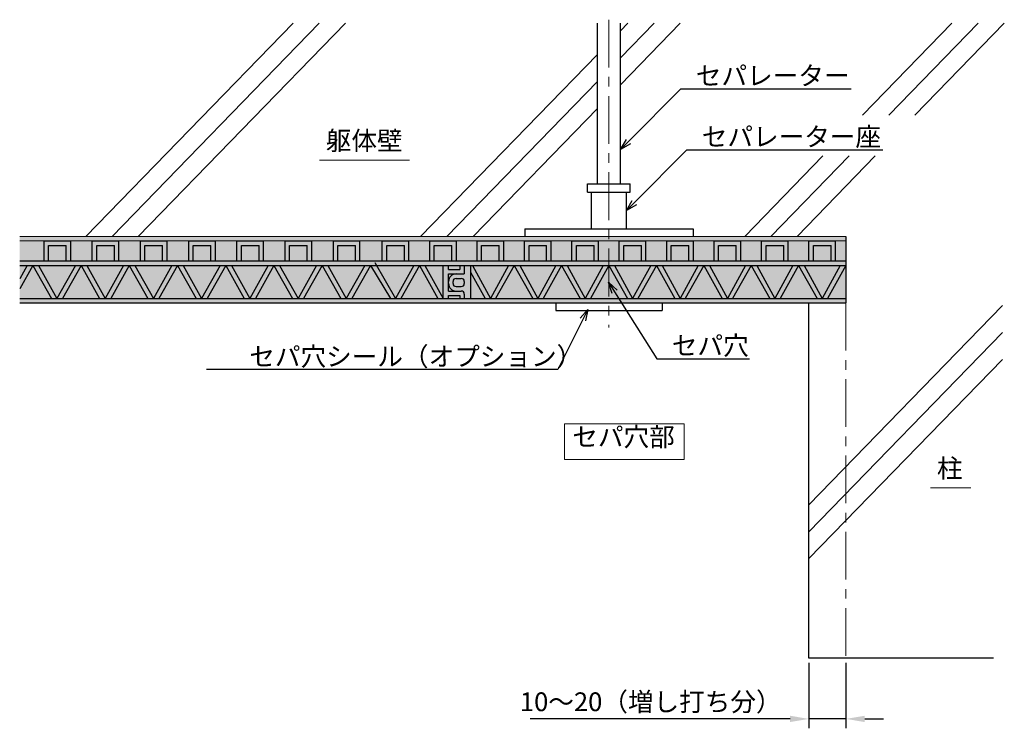
# Model space of a CAD drawing. Units: millimetres. Extents: x 3241 to 3372, y 1207 to 1301.
import ezdxf
from ezdxf import colors
from ezdxf.entities.mleader import LeaderData, LeaderLine
from ezdxf.math import Vec2, Vec3

# ---------------------------------------------------------------- set-up
doc = ezdxf.new("R2010")
doc.units = ezdxf.units.MM
doc.linetypes.add('CENTER', pattern=[50.8, 31.75, -6.35, 6.35, -6.35])
doc.layers.add('Draw', color=1, linetype='Continuous')
for name, color, linetype, lineweight in [('saisen', 4, 'Continuous', 5), ('sunpou', 6, 'Continuous', 5), ('一点鎖線', 150, 'Continuous', 9), ('破線', 3, 'Continuous', 9)]:
    doc.layers.add(name, color=color, linetype=linetype, lineweight=lineweight)
doc.styles.get("Standard").update_dxf_attribs({"font": 'arial.ttf'})
doc.dimstyles.new('ISO-25', dxfattribs={"dimtxt": 2.5, "dimasz": 2.5, "dimexe": 1.25, "dimexo": 0.625, "dimtad": 1, "dimtxsty": 'Standard', "dimcen": 2.5, "dimadec": 0, "dimazin": 0, "dimtfac": 1, "dimtmove": 0, "dimatfit": 3, "dimfxl": 1, "dimarcsym": 0})

# ---------------------------------------------------------------- blocks, each defined once
blk = doc.blocks.new('_Open30')
at = {"color": 0, "linetype": 'ByBlock', "lineweight": -2}
for p, q in [((-1, 0.268), (0, 0)), ((0, 0), (-1, -0.268)), ((0, 0), (-1, 0))]:
    blk.add_line(p, q, dxfattribs=at)
blk = doc.blocks.new('*D3')
at = {"layer": 'Defpoints', "color": 0, "transparency": 16777216}
for p in [(3345.61, 1216.31), (3350.56, 1216.31), (3350.56, 1208.21)]:
    blk.add_point(p, dxfattribs=at)
at = {"layer": 'sunpou', "color": 0, "lineweight": -2, "transparency": 16777216}
for p, q in [((3345.61, 1215.68), (3345.61, 1206.96)), ((3350.56, 1215.68), (3350.56, 1206.96)), ((3343.11, 1208.21), (3308.52, 1208.21)), ((3350.56, 1208.21), (3345.61, 1208.21)), ((3353.06, 1208.21), (3355.56, 1208.21))]:
    blk.add_line(p, q, dxfattribs=at)
at = {"layer": 'sunpou', "color": 0, "transparency": 16777216}
for points in [[(3343.11, 1208.63), (3343.11, 1207.79), (3345.61, 1208.21)], [(3353.06, 1208.63), (3353.06, 1207.79), (3350.56, 1208.21)]]:
    blk.add_solid(points, dxfattribs=at)
at = {"layer": 'sunpou', "color": 0, "transparency": 16777216, "insert": (3324.56, 1210.49), "char_height": 2.5, "attachment_point": 5}
blk.add_mtext('10{\\fMS PGothic|b0|i0|c128|p50;～}20{\\fMS PGothic|b0|i0|c128|p50;（増し打ち分）}', dxfattribs=at)

msp = doc.modelspace()

# ---------------------------------------------------------------- hatches: boundary and pattern name
at = {"layer": 'saisen', "true_color": 0x939598}
h = msp.add_hatch(color=252, dxfattribs=at)
h.dxf.hatch_style = 1
h.paths.add_polyline_path([(3240.516, 1272.437), (3350.558, 1272.437), (3350.558, 1263.589), (3240.516, 1263.589)])

# ---------------------------------------------------------------- linework, layer by layer
at = {"layer": 'Draw'}
for p, q in [((3317.458, 1279.428), (3317.458, 1300.823)), ((3320.529, 1279.428), (3320.529, 1300.823)), ((3316.158, 1278.325), (3316.158, 1279.428)), ((3316.158, 1279.428), (3321.829, 1279.428)), ((3321.829, 1278.325), (3321.829, 1279.428)), ((3316.158, 1278.325), (3321.829, 1278.325)), ((3316.658, 1273.437), (3316.658, 1278.325)), ((3321.329, 1273.437), (3321.329, 1278.325)), ((3307.774, 1273.437), (3330.212, 1273.437)), ((3307.774, 1273.437), (3307.774, 1272.437)), ((3330.212, 1273.437), (3330.212, 1272.437)), ((3350.558, 1272.437), (3350.558, 1263.589)), ((3243.762, 1269.174), (3243.762, 1271.837)), ((3243.762, 1271.837), (3247.312, 1271.837)), ((3244.362, 1269.174), (3244.362, 1271.237)), ((3244.362, 1271.237), (3246.712, 1271.237)), ((3246.712, 1269.174), (3246.712, 1271.237)), ((3247.312, 1269.174), (3247.312, 1271.837)), ((3250.183, 1269.174), (3250.183, 1271.837)), ((3250.183, 1271.837), (3253.732, 1271.837)), ((3250.783, 1269.174), (3250.783, 1271.237)), ((3250.783, 1271.237), (3253.132, 1271.237)), ((3253.132, 1269.174), (3253.132, 1271.237)), ((3253.732, 1269.174), (3253.732, 1271.837)), ((3256.604, 1269.174), (3256.604, 1271.837)), ((3256.604, 1271.837), (3260.153, 1271.837)), ((3257.204, 1269.174), (3257.204, 1271.237)), ((3257.204, 1271.237), (3259.553, 1271.237)), ((3259.553, 1269.174), (3259.553, 1271.237)), ((3260.153, 1269.174), (3260.153, 1271.837)), ((3263.025, 1269.174), (3263.025, 1271.837)), ((3263.025, 1271.837), (3266.574, 1271.837)), ((3263.625, 1269.174), (3263.625, 1271.237)), ((3263.625, 1271.237), (3265.974, 1271.237)), ((3265.974, 1269.174), (3265.974, 1271.237)), ((3266.574, 1269.174), (3266.574, 1271.837)), ((3269.445, 1269.174), (3269.445, 1271.837)), ((3269.445, 1271.837), (3272.995, 1271.837)), ((3270.045, 1269.174), (3270.045, 1271.237)), ((3270.045, 1271.237), (3272.395, 1271.237)), ((3272.395, 1269.174), (3272.395, 1271.237)), ((3272.995, 1269.174), (3272.995, 1271.837)), ((3275.866, 1269.174), (3275.866, 1271.837)), ((3275.866, 1271.837), (3279.416, 1271.837)), ((3276.466, 1269.174), (3276.466, 1271.237)), ((3276.466, 1271.237), (3278.816, 1271.237)), ((3278.816, 1269.174), (3278.816, 1271.237)), ((3279.416, 1269.174), (3279.416, 1271.837)), ((3282.287, 1269.174), (3282.287, 1271.837)), ((3282.287, 1271.837), (3285.836, 1271.837)), ((3282.887, 1269.174), (3282.887, 1271.237)), ((3282.887, 1271.237), (3285.236, 1271.237)), ((3285.236, 1269.174), (3285.236, 1271.237)), ((3285.836, 1269.174), (3285.836, 1271.837)), ((3288.81, 1269.174), (3288.81, 1271.837)), ((3288.81, 1271.837), (3292.359, 1271.837)), ((3289.41, 1269.174), (3289.41, 1271.237)), ((3289.41, 1271.237), (3291.759, 1271.237)), ((3291.759, 1269.174), (3291.759, 1271.237)), ((3292.359, 1269.174), (3292.359, 1271.837)), ((3295.123, 1269.174), (3295.123, 1271.837)), ((3295.123, 1271.837), (3298.672, 1271.837)), ((3295.723, 1269.174), (3295.723, 1271.237)), ((3295.723, 1271.237), (3298.072, 1271.237)), ((3298.072, 1269.174), (3298.072, 1271.237)), ((3298.672, 1269.174), (3298.672, 1271.837)), ((3301.436, 1269.174), (3301.436, 1271.837)), ((3301.436, 1271.837), (3304.985, 1271.837)), ((3302.036, 1269.174), (3302.036, 1271.237)), ((3302.036, 1271.237), (3304.385, 1271.237)), ((3304.385, 1269.174), (3304.385, 1271.237)), ((3304.985, 1269.174), (3304.985, 1271.837)), ((3307.749, 1269.174), (3307.749, 1271.837)), ((3307.749, 1271.837), (3311.298, 1271.837)), ((3308.349, 1269.174), (3308.349, 1271.237)), ((3308.349, 1271.237), (3310.698, 1271.237)), ((3310.698, 1269.174), (3310.698, 1271.237)), ((3311.298, 1269.174), (3311.298, 1271.837)), ((3314.062, 1269.174), (3314.062, 1271.837)), ((3314.062, 1271.837), (3317.611, 1271.837)), ((3314.662, 1269.174), (3314.662, 1271.237)), ((3314.662, 1271.237), (3317.011, 1271.237)), ((3317.011, 1269.174), (3317.011, 1271.237)), ((3317.611, 1269.174), (3317.611, 1271.837)), ((3320.375, 1269.174), (3320.375, 1271.837)), ((3320.375, 1271.837), (3323.924, 1271.837)), ((3320.975, 1269.174), (3320.975, 1271.237)), ((3320.975, 1271.237), (3323.324, 1271.237)), ((3323.324, 1269.174), (3323.324, 1271.237)), ((3323.924, 1269.174), (3323.924, 1271.837)), ((3326.688, 1269.174), (3326.688, 1271.837)), ((3326.688, 1271.837), (3330.237, 1271.837)), ((3327.288, 1269.174), (3327.288, 1271.237)), ((3327.288, 1271.237), (3329.637, 1271.237)), ((3329.637, 1269.174), (3329.637, 1271.237)), ((3330.237, 1269.174), (3330.237, 1271.837)), ((3333.001, 1269.174), (3333.001, 1271.837)), ((3333.001, 1271.837), (3336.55, 1271.837)), ((3333.601, 1269.174), (3333.601, 1271.237)), ((3333.601, 1271.237), (3335.95, 1271.237)), ((3335.95, 1269.174), (3335.95, 1271.237)), ((3336.55, 1269.174), (3336.55, 1271.837)), ((3339.314, 1269.174), (3339.314, 1271.837)), ((3339.314, 1271.837), (3342.863, 1271.837)), ((3339.914, 1269.174), (3339.914, 1271.237)), ((3339.914, 1271.237), (3342.263, 1271.237)), ((3342.263, 1269.174), (3342.263, 1271.237)), ((3342.863, 1269.174), (3342.863, 1271.837)), ((3345.627, 1269.174), (3345.627, 1271.837)), ((3345.627, 1271.837), (3349.176, 1271.837)), ((3346.227, 1269.174), (3346.227, 1271.237)), ((3346.227, 1271.237), (3348.576, 1271.237)), ((3348.576, 1269.174), (3348.576, 1271.237)), ((3349.176, 1269.174), (3349.176, 1271.837)), ((3240.516, 1269.174), (3350.558, 1269.174)), ((3240.516, 1268.574), (3350.558, 1268.574)), ((3241.519, 1268.574), (3240.516, 1266.783)), ((3242.273, 1268.574), (3240.516, 1265.452)), ((3242.273, 1268.574), (3244.741, 1264.189)), ((3243.026, 1268.574), (3245.483, 1264.189)), ((3247.94, 1268.574), (3245.483, 1264.189)), ((3248.693, 1268.574), (3246.225, 1264.189)), ((3248.693, 1268.574), (3251.161, 1264.189)), ((3249.447, 1268.574), (3251.904, 1264.189)), ((3254.361, 1268.574), (3251.904, 1264.189)), ((3255.114, 1268.574), (3252.646, 1264.189)), ((3255.114, 1268.574), (3257.582, 1264.189)), ((3255.868, 1268.574), (3258.325, 1264.189)), ((3260.781, 1268.574), (3258.325, 1264.189)), ((3261.535, 1268.574), (3259.067, 1264.189)), ((3261.535, 1268.574), (3264.003, 1264.189)), ((3262.289, 1268.574), (3264.745, 1264.189)), ((3267.202, 1268.574), (3264.745, 1264.189)), ((3267.956, 1268.574), (3265.488, 1264.189)), ((3267.956, 1268.574), (3270.424, 1264.189)), ((3268.709, 1268.574), (3271.166, 1264.189)), ((3273.623, 1268.574), (3271.166, 1264.189)), ((3274.377, 1268.574), (3271.909, 1264.189)), ((3274.377, 1268.574), (3276.845, 1264.189)), ((3275.13, 1268.574), (3277.587, 1264.189)), ((3280.044, 1268.574), (3277.587, 1264.189)), ((3280.797, 1268.574), (3278.329, 1264.189)), ((3280.797, 1268.574), (3283.265, 1264.189)), ((3281.551, 1268.574), (3284.008, 1264.189)), ((3286.465, 1268.574), (3284.008, 1264.189)), ((3287.218, 1268.574), (3284.75, 1264.189)), ((3287.218, 1268.574), (3289.896, 1264.189)), ((3287.823, 1268.982), (3290.585, 1264.189)), ((3292.988, 1268.574), (3290.585, 1264.189)), ((3293.741, 1268.574), (3291.273, 1264.189)), ((3293.741, 1268.574), (3296.209, 1264.189)), ((3294.495, 1268.574), (3296.898, 1264.189)), ((3296.898, 1264.189), (3296.898, 1268.574)), ((3297.633, 1268.048), (3297.633, 1268.574)), ((3299.129, 1268.574), (3299.129, 1268.048)), ((3299.729, 1268.574), (3299.729, 1267.448)), ((3300.542, 1268.574), (3300.542, 1264.189)), ((3300.808, 1268.574), (3303.211, 1264.189)), ((3305.614, 1268.574), (3303.211, 1264.189)), ((3306.367, 1268.574), (3303.899, 1264.189)), ((3306.367, 1268.574), (3308.835, 1264.189)), ((3307.121, 1268.574), (3309.524, 1264.189)), ((3311.927, 1268.574), (3309.524, 1264.189)), ((3312.68, 1268.574), (3310.212, 1264.189)), ((3312.68, 1268.574), (3315.148, 1264.189)), ((3313.434, 1268.574), (3315.837, 1264.189)), ((3318.24, 1268.574), (3315.837, 1264.189)), ((3318.993, 1268.574), (3316.525, 1264.189)), ((3318.993, 1268.574), (3321.461, 1264.189)), ((3319.747, 1268.574), (3322.15, 1264.189)), ((3324.553, 1268.574), (3322.15, 1264.189)), ((3325.306, 1268.574), (3322.838, 1264.189)), ((3325.306, 1268.574), (3327.774, 1264.189)), ((3326.06, 1268.574), (3328.463, 1264.189)), ((3330.866, 1268.574), (3328.463, 1264.189)), ((3331.619, 1268.574), (3329.151, 1264.189)), ((3331.619, 1268.574), (3334.087, 1264.189)), ((3332.373, 1268.574), (3334.776, 1264.189)), ((3337.179, 1268.574), (3334.776, 1264.189)), ((3337.932, 1268.574), (3335.464, 1264.189)), ((3337.932, 1268.574), (3340.4, 1264.189)), ((3338.686, 1268.574), (3341.089, 1264.189)), ((3343.492, 1268.574), (3341.089, 1264.189)), ((3344.245, 1268.574), (3341.777, 1264.189)), ((3344.245, 1268.574), (3346.713, 1264.189)), ((3344.999, 1268.574), (3347.402, 1264.189)), ((3349.805, 1268.574), (3347.402, 1264.189)), ((3350.558, 1268.574), (3348.09, 1264.189)), ((3297.633, 1268.048), (3299.129, 1268.048)), ((3297.633, 1265.17), (3297.633, 1267.448)), ((3297.633, 1267.448), (3299.729, 1267.448)), ((3298.633, 1266.848), (3299.329, 1266.848)), ((3300.542, 1267.707), (3302.522, 1264.189)), ((3298.233, 1266.17), (3298.233, 1266.448)), ((3298.633, 1265.77), (3299.329, 1265.77)), ((3299.729, 1266.448), (3299.729, 1266.17)), ((3299.729, 1266.448), (3299.729, 1266.17)), ((3240.516, 1264.189), (3350.558, 1264.189)), ((3297.633, 1265.17), (3299.329, 1265.17)), ((3297.633, 1264.189), (3297.633, 1264.57)), ((3297.633, 1264.57), (3299.129, 1264.57)), ((3299.129, 1264.57), (3299.129, 1264.189)), ((3299.729, 1264.77), (3299.729, 1264.189)), ((3299.729, 1264.77), (3299.729, 1264.189)), ((3240.516, 1263.589), (3350.558, 1263.589)), ((3311.912, 1263.589), (3311.912, 1262.589)), ((3326.074, 1263.589), (3326.074, 1262.589)), ((3345.607, 1216.307), (3345.607, 1263.589)), ((3311.912, 1262.589), (3326.074, 1262.589)), ((3370.215, 1216.307), (3345.607, 1216.307))]:
    msp.add_line(p, q, dxfattribs=at)
for centre, radius, start, end in [((3298.633, 1266.448), 1, 90, 180), ((3298.633, 1266.448), 0.4, 90, 180), ((3299.329, 1266.448), 0.4, 0, 90), ((3298.633, 1266.17), 1, 180, 270), ((3298.633, 1266.17), 0.4, 180, 270), ((3299.329, 1266.17), 0.4, 270, 0), ((3299.329, 1264.77), 0.4, 0, 90)]:
    msp.add_arc(centre, radius, start, end, dxfattribs=at)
at = {"layer": 'saisen'}
for p, q in [((3249.331, 1272.437), (3276.935, 1300.823)), ((3252.818, 1272.437), (3280.422, 1300.823)), ((3256.305, 1272.437), (3283.91, 1300.823)), ((3320.529, 1299.803), (3321.521, 1300.823)), ((3320.529, 1296.217), (3325.008, 1300.823)), ((3320.529, 1292.631), (3328.496, 1300.823)), ((3352.767, 1288.579), (3364.674, 1300.823)), ((3356.254, 1288.579), (3368.161, 1300.823)), ((3359.741, 1288.579), (3371.648, 1300.823)), ((3293.917, 1272.437), (3317.458, 1296.645)), ((3297.404, 1272.437), (3317.458, 1293.059)), ((3300.891, 1272.437), (3317.458, 1289.473)), ((3340.557, 1272.437), (3350.98, 1283.156)), ((3344.044, 1272.437), (3354.467, 1283.156)), ((3345.607, 1236.716), (3371.391, 1263.231)), ((3345.607, 1233.13), (3371.391, 1259.645)), ((3345.607, 1229.544), (3371.391, 1256.059))]:
    msp.add_line(p, q, dxfattribs=at)
at = {"layer": 'sunpou'}
for p, q in [((3280.45, 1282.593), (3292.439, 1282.593)), ((3337.069, 1272.437), (3347.493, 1283.156)), ((3361.84, 1238.974), (3367.203, 1238.974))]:
    msp.add_line(p, q, dxfattribs=at)
at = {"layer": 'sunpou', "linetype": 'CENTER'}
msp.add_lwpolyline([(3313.057, 1247.474), (3329.028, 1247.474), (3329.028, 1242.739), (3313.057, 1242.739)], close=True, dxfattribs=at)
at = {"layer": '一点鎖線', "linetype": 'CENTER', "ltscale": 0.2}
for p, q in [((3318.993, 1301.297), (3318.993, 1260.299)), ((3350.558, 1263.589), (3350.558, 1216.42))]:
    msp.add_line(p, q, dxfattribs=at)
at = {"layer": '破線'}
for p, q in [((3240.516, 1272.437), (3350.558, 1272.437)), ((3240.516, 1271.837), (3243.762, 1271.837)), ((3247.312, 1271.837), (3250.183, 1271.837)), ((3253.732, 1271.837), (3256.604, 1271.837)), ((3260.153, 1271.837), (3263.025, 1271.837)), ((3266.574, 1271.837), (3269.445, 1271.837)), ((3272.995, 1271.837), (3275.866, 1271.837)), ((3279.416, 1271.837), (3282.287, 1271.837)), ((3285.836, 1271.837), (3288.81, 1271.837)), ((3292.359, 1271.837), (3295.123, 1271.837)), ((3298.672, 1271.837), (3301.436, 1271.837)), ((3304.985, 1271.837), (3307.749, 1271.837)), ((3311.298, 1271.837), (3314.062, 1271.837)), ((3317.611, 1271.837), (3320.375, 1271.837)), ((3323.924, 1271.837), (3326.688, 1271.837)), ((3330.237, 1271.837), (3333.001, 1271.837)), ((3336.55, 1271.837), (3339.314, 1271.837)), ((3342.863, 1271.837), (3345.627, 1271.837)), ((3349.176, 1271.837), (3350.558, 1271.837))]:
    msp.add_line(p, q, dxfattribs=at)

# ---------------------------------------------------------------- texts
at = {"layer": 'sunpou', "char_height": 2.5, "attachment_point": 1}
for s, insert in [('{\\fMS PGothic|b0|i0|c128|p50;躯体壁}', (3281.284, 1286.442)), ('{\\fMS PGothic|b0|i0|c128|p50;柱}', (3362.674, 1242.823))]:
    msp.add_mtext_dynamic_manual_height_columns(s, width=11.68449, gutter_width=12.5, heights=[0], dxfattribs=dict(at, insert=insert))
at = {"layer": 'sunpou', "linetype": 'CENTER', "insert": (3314.11, 1247.007), "char_height": 2.5, "attachment_point": 1}
msp.add_mtext_dynamic_manual_height_columns('{\\fMS PGothic|b0|i0|c128|p50;セパ穴部}', width=19.71569, gutter_width=12.5, heights=[0], dxfattribs=at)

# ---------------------------------------------------------------- dimensions: what is measured, and where the dimension line sits
at = {"layer": 'sunpou'}
dim = msp.add_linear_dim(base=(3350.558, 1208.208), p1=(3345.607, 1216.307), p2=(3350.558, 1216.307), text='10{\\fMS PGothic|b0|i0|c128|p50;～}20{\\fMS PGothic|b0|i0|c128|p50;（増し打ち分）}', dimstyle='ISO-25', dxfattribs=at)
dim.commit()
dim.dimension.update_dxf_attribs({"geometry": '*D3', "text_midpoint": (3324.561, 1208.208), "dimtype": 160})

# ---------------------------------------------------------------- leaders
ml = msp.add_multileader_mtext('Standard', dxfattribs=at)
ml.set_content('{\\fMS PGothic|b0|i0|c128|p50;セパレーター}', color=256)
ml.set_leader_properties(color=256)
ml.set_arrow_properties(name='OPEN30')
ml.build(insert=Vec2(0, 0))
ml.multileader.update_dxf_attribs({"text_left_attachment_type": 6, "dogleg_length": 0, "arrow_head_size": 1.5})
ctx = ml.context
ctx.base_point, ctx.char_height, ctx.arrow_head_size, ctx.plane_origin = Vec3(3328.569, 1292.091), 2.5, 1.5, Vec3(3320.538, 1284.005)
ctx.left_attachment = 6
notes = []
notes.append((ctx, [(0, (1, 1, 0), (3328.569, 1292.091), (1, 0), 0, [(0, [(3320.538, 1284.005)], 0, [])])]))
ctx.mtext.insert, ctx.mtext.line_spacing_style, ctx.mtext.flow_direction = Vec3(3330.569, 1295.091), 2, 5
ml = msp.add_multileader_mtext('Standard', dxfattribs=at)
ml.set_content('{\\fMS PGothic|b0|i0|c128|p50;セパレーター座}', color=256)
ml.set_leader_properties(color=256)
ml.set_arrow_properties(name='OPEN30')
ml.build(insert=Vec2(0, 0))
ml.multileader.update_dxf_attribs({"text_left_attachment_type": 6, "dogleg_length": 0, "arrow_head_size": 1.5})
ctx = ml.context
ctx.base_point, ctx.char_height, ctx.arrow_head_size, ctx.plane_origin = Vec3(3329.361, 1283.967), 2.5, 1.5, Vec3(3321.329, 1275.881)
ctx.left_attachment = 6
notes.append((ctx, [(0, (1, 1, 0), (3329.361, 1283.967), (1, 0), 0, [(0, [(3321.329, 1275.881)], 0, [])])]))
ctx.mtext.insert, ctx.mtext.line_spacing_style, ctx.mtext.flow_direction = Vec3(3331.361, 1286.967), 2, 5
ml = msp.add_multileader_mtext('Standard', dxfattribs=at)
ml.set_content('{\\fMS PGothic|b0|i0|c128|p50;セパ穴}', color=256)
ml.set_leader_properties(color=256)
ml.set_arrow_properties(name='OPEN30')
ml.build(insert=Vec2(0, 0))
ml.multileader.update_dxf_attribs({"text_left_attachment_type": 6, "text_right_attachment_type": 6, "dogleg_length": 0, "arrow_head_size": 1.5})
ctx = ml.context
ctx.base_point, ctx.char_height, ctx.arrow_head_size, ctx.plane_origin = Vec3(3325.37, 1256.166), 2.5, 1.5, Vec3(3320.301, 1254.152)
ctx.left_attachment, ctx.right_attachment = 6, 6
notes.append((ctx, [(0, (1, 1, 0), (3325.37, 1256.166), (1, 0), 0, [(0, [(3318.941, 1266.335)], 0, [])])]))
ctx.mtext.insert, ctx.mtext.line_spacing_style, ctx.mtext.flow_direction = Vec3(3327.37, 1259.166), 2, 5
ml = msp.add_multileader_mtext('Standard', dxfattribs=at)
ml.set_content('{\\fMS PGothic|b0|i0|c128|p50;セパ穴シール（オプション）}', color=256)
ml.set_leader_properties(color=256)
ml.set_arrow_properties(name='OPEN30')
ml.build(insert=Vec2(0, 0))
ml.multileader.update_dxf_attribs({"text_left_attachment_type": 6, "text_right_attachment_type": 6, "dogleg_length": 0, "arrow_head_size": 1.5})
ctx = ml.context
ctx.base_point, ctx.char_height, ctx.arrow_head_size, ctx.plane_origin = Vec3(3269.095, 1254.707), 2.5, 1.5, Vec3(3316.191, 1262.708)
ctx.left_attachment, ctx.right_attachment = 6, 6
notes.append((ctx, [(0, (1, 1, 0), (3312.186, 1254.707), (-1, 0), 0, [(0, [(3316.191, 1262.708), (3312.186, 1254.707)], 0, [])])]))
ctx.mtext.insert, ctx.mtext.line_spacing_style, ctx.mtext.flow_direction = Vec3(3271.095, 1257.707), 2, 5
for ctx, leaders in notes:
    for number, flags, end, landing, length, lines in leaders:
        leader = LeaderData()
        leader.index, (leader.has_last_leader_line, leader.has_dogleg_vector, leader.attachment_direction) = number, flags
        leader.last_leader_point, leader.dogleg_vector, leader.dogleg_length = Vec3(end), Vec3(landing), length
        for number, points, colour, breaks in lines:
            line = LeaderLine()
            line.index, line.vertices, line.color, line.breaks = number, Vec3.list(points), colors.encode_raw_color(colour), breaks
            leader.lines.append(line)
        ctx.leaders.append(leader)

doc.saveas('drawing.dxf')
